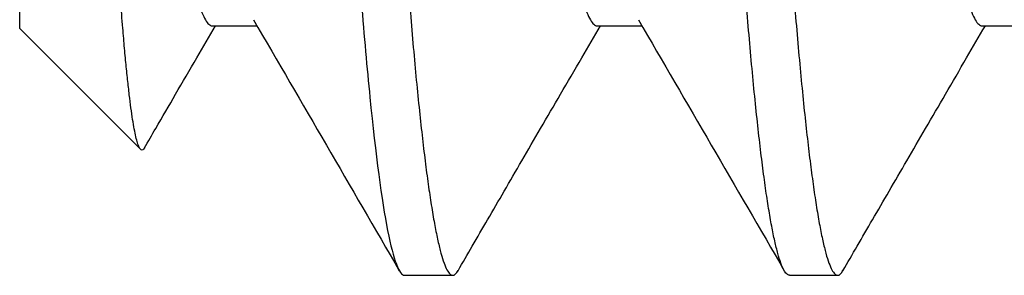
# Model space of a CAD drawing. Extents: x -68.7 to 17.5, y 139 to 193.4.
# Drawn here: x -10.2 to -10, y 183.4 to 183.5 of the extents above; entities that cross this region are included whole.
import ezdxf

# ---------------------------------------------------------------- set-up
doc = ezdxf.new("R2010")
doc.units = 0
doc.header["$MEASUREMENT"] = 0
doc.linetypes.add('SLD-Solid', pattern=[0])
doc.layers.add('FASTENER', color=6, linetype='CONTINUOUS')

msp = doc.modelspace()

# ---------------------------------------------------------------- linework, layer by layer
at = {"layer": 'FASTENER', "linetype": 'SLD-Solid', "lineweight": 25}
for p, q in [((-10.17137476904054, 183.4726060624927), (-10.17137476904054, 183.7673233085785)), ((-10.17137476904054, 183.4726060624927), (-10.15175912771406, 183.4529904211662)), ((-10.14012428887781, 183.4730918269526), (-10.13285669073548, 183.4730918269526)), ((-10.07762428887781, 183.4730918269526), (-10.07035669073548, 183.4730918269526)), ((-10.01512428887781, 183.4730918269526), (-10.00785669073548, 183.4730918269526)), ((-10.10887476904054, 183.4324968859598), (-10.10106226904054, 183.4324968859598)), ((-10.04637476904054, 183.4324968859598), (-10.03856226904054, 183.4324968859598))]:
    msp.add_line(p, q, dxfattribs=at)
for points, knots in [([(-10.04637476904043, 183.4324968859598), (-10.04652724022958, 183.4325388825727), (-10.0468334790279, 183.4326232328843), (-10.04730515924507, 183.4333090757412), (-10.04778672571285, 183.4344141228486), (-10.04827744895181, 183.4359837383388), (-10.04877244981628, 183.4379966291334), (-10.04926993707147, 183.4404447192893), (-10.04976805892409, 183.4433131769024), (-10.05026802465852, 183.4466089334625), (-10.05077143093717, 183.4503460692023), (-10.05127643623814, 183.4545201457493), (-10.0517811303389, 183.4591230525698), (-10.05228026254474, 183.4641059941506), (-10.0527721212344, 183.4694457138627), (-10.0532547938094, 183.4751168004001), (-10.05372754287816, 183.4810920031635), (-10.05418693594845, 183.4873581704624), (-10.05464597856451, 183.4939295449906), (-10.05511765937069, 183.5008272561583), (-10.05559922567898, 183.5080600510762), (-10.05608994896102, 183.515607928638), (-10.0565849498139, 183.5234011986076), (-10.05708243707215, 183.5314092494606), (-10.05758055892397, 183.5396004605826), (-10.05808052465864, 183.5479945572792), (-10.05858393093717, 183.5566198543031), (-10.05908893623814, 183.5654486295702), (-10.0595936303389, 183.5744506080026), (-10.06009276254474, 183.5835319922634), (-10.0605846212344, 183.5926582181175), (-10.0610672938094, 183.6017950816315), (-10.06154004287816, 183.6109090691245), (-10.06199943594845, 183.6199902684419), (-10.06245847856451, 183.6290647381806), (-10.06293015937069, 183.6381587175808), (-10.06341172567898, 183.6472756173704), (-10.06390244896102, 183.6563821439819), (-10.0643974498139, 183.665390108719), (-10.06489493707215, 183.6742672431249), (-10.06539305892397, 183.6829828724989), (-10.06589302465864, 183.6915581706927), (-10.06639643093717, 183.7000190444639), (-10.06690143623814, 183.708330742326), (-10.0674061303389, 183.716458555308), (-10.06790526254474, 183.7243186305633), (-10.0683971212344, 183.7318853432141), (-10.0688797938094, 183.7391357329796), (-10.06935254287816, 183.7460496549351), (-10.06981193594845, 183.7526262428735), (-10.07027097856451, 183.7588881065211), (-10.07074265937069, 183.7648512243572), (-10.07122422567886, 183.7705116727688), (-10.07171494896102, 183.7758423686458), (-10.0722099498139, 183.7807882845817), (-10.07270743707238, 183.7853343975823), (-10.07320555892306, 183.7894689477937), (-10.07370552466193, 183.7932021538496), (-10.07420893092467, 183.7965423402187), (-10.07471393628589, 183.7994680771624), (-10.07521863016143, 183.8019605756422), (-10.0757177632031, 183.803994966097), (-10.07620961879684, 183.8055698742477), (-10.0766923028184, 183.8066859212774), (-10.07716500964045, 183.8073522388823), (-10.07762455874501, 183.807562347462), (-10.07806001182655, 183.8073877323168), (-10.07835042182592, 183.8069288860374), (-10.07848447980632, 183.80671707513)], [0, 0, 0, 0, 0.01492320678332544, 0.02997330144183314, 0.04513382165494152, 0.0603875270812195, 0.0757165071342203, 0.09082721987382619, 0.1059748503427044, 0.1211412455986362, 0.1363081165192023, 0.151765958212325, 0.1671859539682999, 0.1825490931406777, 0.1978367883992351, 0.2130310067865876, 0.2281143907070236, 0.243070366953955, 0.2579935737372402, 0.2730436683957062, 0.2882041886087714, 0.3034578940350049, 0.3187868740879602, 0.3338975868275231, 0.3490452172963576, 0.364211612552245, 0.3793784834727553, 0.3948363251658291, 0.410256320921755, 0.4256194600940839, 0.4409071553525927, 0.4561013737398969, 0.4711847576602853, 0.4861407339071662, 0.5010639406904548, 0.5161140353489206, 0.5312745555619856, 0.5465282609882188, 0.5618572410411702, 0.576967953780733, 0.5921155842495671, 0.6072819795054543, 0.6224488504259643, 0.6379066921190379, 0.6533266878749637, 0.6686898270472923, 0.6839775223058009, 0.6991717406931048, 0.714255124613493, 0.7292111008603773, 0.7441343076436627, 0.7591844023021287, 0.7743449225151939, 0.7895986279414273, 0.8049276079943789, 0.8200383207339419, 0.8351859512027765, 0.8503523464586639, 0.865519217379174, 0.880977059072248, 0.8963970548281739, 0.9117601940005028, 0.9270478892590116, 0.9422421076463159, 0.9573254915667042, 0.9722814678135887, 0.9872046745968739, 1, 1, 1, 1]), ([(-10.06981226904054, 183.8074968859598), (-10.06969853974613, 183.8074734555749), (-10.06947033400911, 183.8074264408783), (-10.06912095105554, 183.8070445918876), (-10.06873188871236, 183.806371748488), (-10.06830156951935, 183.8052915310028), (-10.06782959683949, 183.803708509662), (-10.06735114855235, 183.8017040159196), (-10.06686780343659, 183.7992805517281), (-10.0663811745269, 183.7964427057308), (-10.06589291787463, 183.7931981767261), (-10.06540470532593, 183.7895574212176), (-10.0649105203106, 183.7854700277022), (-10.06441219124008, 183.7809310605706), (-10.06391173827876, 183.7759398236645), (-10.06341857718735, 183.770589771184), (-10.06293463579971, 183.7649064942487), (-10.06246066070662, 183.7589174367473), (-10.06200048415758, 183.7526410976525), (-10.06154106004681, 183.7460642271374), (-10.06106937856657, 183.7391665157047), (-10.06058781244099, 183.7319337208585), (-10.06009708910949, 183.7243858432772), (-10.0596020882698, 183.7165925733131), (-10.05910460100802, 183.7085845224586), (-10.05860647915722, 183.7003933113369), (-10.05810651342233, 183.6919992146402), (-10.05760310714379, 183.6833739176164), (-10.05709810184283, 183.6745451423493), (-10.05659340774207, 183.6655431639169), (-10.05609427553622, 183.6564617796561), (-10.05560241684657, 183.647335553802), (-10.05511974427156, 183.6381986902879), (-10.05464699520292, 183.6290847027949), (-10.05418760213252, 183.6200035034776), (-10.05372855951646, 183.6109290337389), (-10.05325687871027, 183.6018350543387), (-10.0527753124021, 183.5927181545491), (-10.05228458911995, 183.5836116279376), (-10.05178958826707, 183.5746036632005), (-10.05129210100881, 183.5657265287946), (-10.05079397915699, 183.5570108994206), (-10.05029401342244, 183.5484356012268), (-10.04979060714379, 183.5399747274556), (-10.04928560184283, 183.5316630295935), (-10.04878090774207, 183.5235352166115), (-10.04828177553622, 183.5156751413562), (-10.04778991684657, 183.5081084287054), (-10.04730724427156, 183.5008580389399), (-10.04683449520292, 183.4939441169844), (-10.04637510213252, 183.4873675290459), (-10.04591605951646, 183.4811056653984), (-10.04544437871027, 183.4751425475623), (-10.0449628124021, 183.4694820991506), (-10.04447208911995, 183.4641514032737), (-10.04397708826718, 183.4592054873378), (-10.04347960100858, 183.4546593743371), (-10.0429814791579, 183.4505248241261), (-10.04248151341903, 183.4467916180687), (-10.0419781071563, 183.4434514317051), (-10.04147310179542, 183.440525694741), (-10.04096840791829, 183.438033196337), (-10.04046927488275, 183.435998805601), (-10.03997741926617, 183.4344238984917), (-10.03949473532896, 183.4333078476117), (-10.03902202819552, 183.4326415442173), (-10.03856248024101, 183.4324313831528), (-10.03812661923473, 183.432606346271), (-10.03783579277001, 183.4330659303155), (-10.03770131929741, 183.4332784345745)], [0, 0, 0, 0, 0.01114748708126505, 0.02236820792743856, 0.03365540867822098, 0.04821570021042951, 0.06285840982123048, 0.07756764220081168, 0.09232705330675982, 0.1071199564917268, 0.1219294344528312, 0.1367384551501323, 0.1515299897142842, 0.1669885659536859, 0.1823902400475009, 0.1977162801211124, 0.2129485129308954, 0.2280694464650861, 0.2430623804166208, 0.257984964407026, 0.2730344309771773, 0.2881943184935183, 0.3034473873341122, 0.31877572765997, 0.3338858097814288, 0.3490328080914649, 0.3641985704054397, 0.3793648083641937, 0.3948220049523715, 0.4102413571828325, 0.4256038552025026, 0.4408909124568671, 0.4560844967411142, 0.4711672511839201, 0.4861226032703416, 0.5010451872607468, 0.516094653830898, 0.531254541347239, 0.546507610187833, 0.5618359505136908, 0.5769460326351497, 0.5920930309451858, 0.6072587932591607, 0.6224250312179145, 0.6378822278060923, 0.6533015800365533, 0.6686640780562234, 0.6839511353105878, 0.6991447195948348, 0.7142274740376408, 0.729182826124062, 0.7441054101144673, 0.7591548766846187, 0.7743147642009596, 0.7895678330415535, 0.8048961733674115, 0.8200062554888703, 0.8351532537989063, 0.8503190161128811, 0.8654852540716351, 0.8809424506598129, 0.8963618028902739, 0.911724300909944, 0.9270113581643086, 0.9422049424485557, 0.9572876968913616, 0.972243048977783, 0.9871656329681882, 1, 1, 1, 1]), ([(-9.983874769040426, 183.4324968859598), (-9.98402724022958, 183.4325388825727), (-9.984333479027896, 183.4326232328843), (-9.98480515924507, 183.4333090757412), (-9.985286725712854, 183.4344141228486), (-9.985777448951808, 183.4359837383388), (-9.986272449816283, 183.4379966291334), (-9.986769937071472, 183.4404447192893), (-9.987268058924087, 183.4433131769024), (-9.987768024658521, 183.4466089334625), (-9.988271430937175, 183.4503460692023), (-9.98877643623814, 183.4545201457493), (-9.989281130338895, 183.4591230525698), (-9.989780262544741, 183.4641059941506), (-9.990272121234398, 183.4694457138627), (-9.990754793809401, 183.4751168004001), (-9.991227542878164, 183.4810920031635), (-9.99168693594845, 183.4873581704624), (-9.992145978564508, 183.4939295449906), (-9.992617659370694, 183.5008272561583), (-9.993099225678975, 183.5080600510762), (-9.993589948961016, 183.515607928638), (-9.994084949813896, 183.5234011986076), (-9.994582437072154, 183.5314092494606), (-9.995080558923974, 183.5396004605826), (-9.995580524658635, 183.5479945572792), (-9.996083930937175, 183.5566198543031), (-9.99658893623814, 183.5654486295702), (-9.997093630338895, 183.5744506080026), (-9.997592762544741, 183.5835319922634), (-9.998084621234398, 183.5926582181175), (-9.998567293809401, 183.6017950816315), (-9.999040042878164, 183.6109090691245), (-9.99949943594845, 183.6199902684419), (-9.999958478564508, 183.6290647381806), (-10.00043015937069, 183.6381587175808), (-10.00091172567898, 183.6472756173704), (-10.00140244896102, 183.6563821439819), (-10.0018974498139, 183.665390108719), (-10.00239493707215, 183.6742672431249), (-10.00289305892397, 183.6829828724989), (-10.00339302465864, 183.6915581706927), (-10.00389643093717, 183.7000190444639), (-10.00440143623814, 183.708330742326), (-10.0049061303389, 183.716458555308), (-10.00540526254474, 183.7243186305633), (-10.0058971212344, 183.7318853432141), (-10.0063797938094, 183.7391357329796), (-10.00685254287816, 183.7460496549351), (-10.00731193594845, 183.7526262428735), (-10.00777097856451, 183.7588881065211), (-10.00824265937069, 183.7648512243572), (-10.00872422567886, 183.7705116727688), (-10.00921494896102, 183.7758423686458), (-10.0097099498139, 183.7807882845817), (-10.01020743707238, 183.7853343975823), (-10.01070555892306, 183.7894689477937), (-10.01120552466193, 183.7932021538496), (-10.01170893092467, 183.7965423402187), (-10.01221393628589, 183.7994680771624), (-10.01271863016143, 183.8019605756422), (-10.0132177632031, 183.803994966097), (-10.01370961879684, 183.8055698742477), (-10.0141923028184, 183.8066859212774), (-10.01466500964045, 183.8073522388823), (-10.01512455874501, 183.807562347462), (-10.01556001182655, 183.8073877323168), (-10.01585042182592, 183.8069288860374), (-10.01598447980632, 183.80671707513)], [0, 0, 0, 0, 0.01492320678332543, 0.02997330144183313, 0.04513382165494149, 0.06038752708121946, 0.07571650713422026, 0.09082721987382614, 0.1059748503427043, 0.1211412455986361, 0.1363081165192022, 0.1517659582123249, 0.1671859539682998, 0.1825490931406775, 0.1978367883992349, 0.2130310067865874, 0.2281143907070234, 0.2430703669539548, 0.25799357373724, 0.273043668395706, 0.2882041886087712, 0.3034578940350047, 0.31878687408796, 0.3338975868275229, 0.3490452172963574, 0.3642116125522448, 0.379378483472755, 0.3948363251658289, 0.4102563209217548, 0.4256194600940837, 0.4409071553525924, 0.4561013737398967, 0.4711847576602851, 0.4861407339071659, 0.5010639406904546, 0.5161140353489204, 0.5312745555619853, 0.5465282609882186, 0.56185724104117, 0.5769679537807326, 0.5921155842495668, 0.607281979505454, 0.622448850425964, 0.6379066921190377, 0.6533266878749634, 0.668689827047292, 0.6839775223058006, 0.6991717406931045, 0.7142551246134927, 0.729211100860377, 0.7441343076436623, 0.7591844023021284, 0.7743449225151935, 0.7895986279414269, 0.8049276079943786, 0.8200383207339415, 0.8351859512027761, 0.8503523464586634, 0.8655192173791736, 0.8809770590722475, 0.8963970548281734, 0.9117601940005023, 0.927047889259011, 0.9422421076463154, 0.9573254915667038, 0.9722814678135882, 0.9872046745968734, 0.9999999999999999, 0.9999999999999999, 0.9999999999999999, 0.9999999999999999]), ([(-10.13126559250759, 183.806389130855), (-10.1311113065002, 183.8060302264809), (-10.13080186115428, 183.8053103861653), (-10.13032951812295, 183.8037034203798), (-10.12985116976336, 183.8017053872819), (-10.12936779773088, 183.7992801828281), (-10.12888117605905, 183.796442804795), (-10.12839291746388, 183.793198150172), (-10.12790470543564, 183.7895574283129), (-10.12741052027968, 183.7854700257061), (-10.12691219124849, 183.7809310611132), (-10.12641173827649, 183.7759398235201), (-10.12591857718792, 183.7705897712223), (-10.12543463579959, 183.7649064942384), (-10.12496066070673, 183.7589174367501), (-10.12450048415758, 183.7526410976518), (-10.12404106004681, 183.7460642271376), (-10.12356937856657, 183.7391665157046), (-10.12308781244099, 183.7319337208585), (-10.12259708910949, 183.7243858432772), (-10.1221020882698, 183.7165925733131), (-10.12160460100802, 183.7085845224586), (-10.12110647915722, 183.7003933113369), (-10.12060651342233, 183.6919992146402), (-10.12010310714379, 183.6833739176164), (-10.11959810184283, 183.6745451423493), (-10.11909340774207, 183.6655431639169), (-10.11859427553622, 183.6564617796561), (-10.11810241684657, 183.647335553802), (-10.11761974427156, 183.6381986902879), (-10.11714699520292, 183.6290847027949), (-10.11668760213252, 183.6200035034776), (-10.11622855951646, 183.6109290337389), (-10.11575687871027, 183.6018350543387), (-10.1152753124021, 183.5927181545491), (-10.11478458911995, 183.5836116279376), (-10.11428958826707, 183.5746036632005), (-10.11379210100881, 183.5657265287946), (-10.11329397915699, 183.5570108994206), (-10.11279401342244, 183.5484356012268), (-10.11229060714379, 183.5399747274556), (-10.11178560184283, 183.5316630295935), (-10.11128090774207, 183.5235352166115), (-10.11078177553622, 183.5156751413562), (-10.11028991684657, 183.5081084287054), (-10.10980724427156, 183.5008580389399), (-10.10933449520292, 183.4939441169844), (-10.10887510213252, 183.4873675290459), (-10.10841605951646, 183.4811056653984), (-10.10794437871027, 183.4751425475623), (-10.1074628124021, 183.4694820991506), (-10.10697208911995, 183.4641514032737), (-10.10647708826718, 183.4592054873378), (-10.10597960100858, 183.4546593743371), (-10.1054814791579, 183.4505248241261), (-10.10498151341903, 183.4467916180687), (-10.1044781071563, 183.4434514317051), (-10.10397310179542, 183.440525694741), (-10.10346840791829, 183.438033196337), (-10.10296927488275, 183.435998805601), (-10.10247741926617, 183.4344238984917), (-10.10199473532896, 183.4333078476117), (-10.10152202819552, 183.4326415442173), (-10.10106248024101, 183.4324313831528), (-10.10062661923473, 183.432606346271), (-10.10033579277001, 183.4330659303155), (-10.10020131929741, 183.4332784345745)], [0, 0, 0, 0, 0.01506739072476494, 0.03022006994737276, 0.04544158876341097, 0.06071503390761158, 0.07602313757768336, 0.09134839328263629, 0.1066731757984106, 0.1219798631819659, 0.1379768236639997, 0.1539149002384735, 0.1697747086455846, 0.1855374427122679, 0.201185001222952, 0.2167001022398959, 0.2321424031793505, 0.2477160057071677, 0.2634038748715256, 0.2791881706367976, 0.2950503594082911, 0.3106866885781901, 0.3263612196368447, 0.3420551682036089, 0.3577496089806917, 0.3737451417616381, 0.389701512158838, 0.4055990482527247, 0.4214185161647401, 0.4371412556726677, 0.4527493054079857, 0.4682255156757592, 0.4836678166152137, 0.499241419143031, 0.5149292883073889, 0.530713584072661, 0.5465757728441546, 0.5622121020140536, 0.5778866330727082, 0.5935805816394725, 0.6092750224165552, 0.6252705551975016, 0.6412269255947015, 0.6571244616885882, 0.6729439296006035, 0.6886666691085309, 0.704274718843849, 0.7197509291116223, 0.735193230051077, 0.7507668325788941, 0.766454701743252, 0.7822389975085241, 0.7981011862800177, 0.8137375154499167, 0.8294120465085713, 0.8451059950753355, 0.8608004358524184, 0.8767959686333647, 0.8927523390305646, 0.9086498751244513, 0.9244693430364667, 0.9401920825443943, 0.9558001322797124, 0.9712763425474858, 0.9867186434869404, 0.9999999999999999, 0.9999999999999999, 0.9999999999999999, 0.9999999999999999]), ([(-10.15112005696653, 183.4532210317783), (-10.15112040920826, 183.4532202204748), (-10.15120830725539, 183.4530177686264), (-10.15138338043198, 183.4528803608335), (-10.15164261704149, 183.4528380339218), (-10.15190245744566, 183.4531438319018), (-10.15216770659765, 183.4537603396996), (-10.15243391966305, 183.454687150462), (-10.15269973362308, 183.4559017891687), (-10.15296515139914, 183.4573896574869), (-10.15323385446982, 183.4591697925755), (-10.15350744562727, 183.4612563283033), (-10.15378486336465, 183.4636495908384), (-10.15406634908629, 183.4663586997665), (-10.15434933069503, 183.4693641971983), (-10.15465815496304, 183.4729508575582), (-10.154991605752, 183.4772003815371), (-10.15534822577729, 183.4821965327448), (-10.1557058427461, 183.4876596142959), (-10.15606176510641, 183.4935895534462), (-10.15641599794196, 183.4999776585276), (-10.15676094531989, 183.506682057694), (-10.15710498793328, 183.5136776977662), (-10.15745447557458, 183.5209313634088), (-10.15778287764442, 183.5279161189433), (-10.15808837266297, 183.5345399122746), (-10.15836927507587, 183.5407302741013), (-10.15865220330056, 183.5470629037112), (-10.15896074778482, 183.5540739532014), (-10.15929481442674, 183.5617923646893), (-10.15965359921904, 183.57023202935), (-10.160015161719, 183.5788888541656), (-10.16037838760678, 183.5877414424248), (-10.16074176597215, 183.5967630873428), (-10.16109803550466, 183.6057557144639), (-10.16144327250686, 183.6146887784659), (-10.16178150868427, 183.6235342289534), (-10.16212752464901, 183.6324386086468), (-10.16248605356247, 183.641370157418), (-10.16285407376063, 183.6502957806959), (-10.16322096337683, 183.6589444012574), (-10.16358512910881, 183.667292648433), (-10.16394528043202, 183.6753260028645), (-10.16431037595646, 183.6832457605535), (-10.1646793453699, 183.6910181755617), (-10.16505091506508, 183.6986113696303), (-10.16541577002101, 183.7058354667862), (-10.16577265362343, 183.7126761788916), (-10.16612099403801, 183.7191282395808), (-10.16646611201213, 183.7253200152805), (-10.16681211411947, 183.7312137287537), (-10.16716683780544, 183.7367731040436), (-10.16752359986094, 183.7418472434923), (-10.1678828843078, 183.7464333428292), (-10.16824104812315, 183.7505437802872), (-10.16860643874122, 183.7542686185174), (-10.16897792858549, 183.7575766837672), (-10.16935434283835, 183.7604451038019), (-10.16969781747946, 183.7626225919387), (-10.1700073290998, 183.7642367573847), (-10.17028277222312, 183.7654101342854), (-10.17055805431255, 183.7663186563199), (-10.17083250700898, 183.7669468776027), (-10.17110589688548, 183.7673155480423), (-10.17128515920831, 183.7673207221435), (-10.17137476904054, 183.7673233085785)], [0, 0, 0, 0, 5.61390605836289e-05, 0.01400888468422521, 0.0282681721294932, 0.04252729221546541, 0.05689542154307296, 0.07126355086950388, 0.08498725676084201, 0.09871096265121267, 0.1125339321885728, 0.1263569017251107, 0.1404936176647266, 0.1546303336037864, 0.168875632128372, 0.1831209306528498, 0.2011138139789804, 0.2191205434483004, 0.2371134267798059, 0.2556291939504745, 0.2741599790352821, 0.2926754734399151, 0.310654727643234, 0.3286486684565769, 0.3466279226473405, 0.3605275086319378, 0.3744406582610065, 0.3883538078850112, 0.4022533938626962, 0.4197055404047181, 0.4371711169817727, 0.4546232635241679, 0.4725823300032335, 0.4905560336004505, 0.5085151000895723, 0.5259689842901212, 0.5434362055288917, 0.5608890825798445, 0.5788740467804171, 0.5968746698194441, 0.6148596340049258, 0.6319150256701185, 0.6489837671073765, 0.6660391587667565, 0.6835988665369122, 0.7011731462418516, 0.7187328540171815, 0.7356442790050721, 0.7525687179064705, 0.7694801429066604, 0.7868935955856435, 0.8043218280158075, 0.8217347624075961, 0.8384120334200026, 0.8551026247024089, 0.8717798957027817, 0.8889608838746946, 0.9061564387952219, 0.9233374269647864, 0.93600463142771, 0.9486776653931398, 0.961344869858948, 0.9742278689393002, 0.9871170009143111, 1, 1, 1, 1]), ([(-10.1702646658332, 183.7659043299022), (-10.17010781263014, 183.7656130329729), (-10.16977005810816, 183.7649857786154), (-10.16924155127606, 183.7634847593967), (-10.16868246804154, 183.7615140268826), (-10.16811757670393, 183.7590891827348), (-10.16754973517345, 183.7562327410753), (-10.16697250688151, 183.7529008341589), (-10.16638867895688, 183.7490876534294), (-10.1658013393876, 183.7447918254938), (-10.1652222989228, 183.7400987921241), (-10.16465462114184, 183.7350386020397), (-10.16409976369471, 183.7296442841681), (-10.16357037488649, 183.7240162816213), (-10.16304957174907, 183.7181621941284), (-10.16252090420892, 183.7120785714455), (-10.16198038799632, 183.7056722671357), (-10.16142917557704, 183.6989659759239), (-10.16086993454451, 183.6919857020447), (-10.16030508570896, 183.6847605187484), (-10.1597372327617, 183.6773221395655), (-10.15916000756124, 183.6695839266411), (-10.15857617877202, 183.6615735778488), (-10.15798883943683, 183.6533244755751), (-10.15740979890973, 183.6450029658572), (-10.15684212114536, 183.636651890908), (-10.1562872636938, 183.6283133943412), (-10.15575787488672, 183.6201230448379), (-10.15523707174907, 183.6120612468822), (-10.15470840420892, 183.6041038814168), (-10.15416788799632, 183.5961316277026), (-10.15361667557704, 183.588181014174), (-10.15305743454451, 183.5802892336114), (-10.15249258570896, 183.5724936785754), (-10.1519247327617, 183.5648313208092), (-10.15134750756124, 183.5572195640816), (-10.15076367877202, 183.5497044506868), (-10.15017633943683, 183.5423342728261), (-10.14959729890973, 183.5352589178812), (-10.14902962114536, 183.5285089035594), (-10.1484747636938, 183.522110806749), (-10.14794537488672, 183.5161559058801), (-10.14742457174896, 183.5106088893895), (-10.14689590420915, 183.505439097885), (-10.14635538799575, 183.5005709329502), (-10.14580417557931, 183.4960333583799), (-10.14524493453587, 183.4918529702855), (-10.14468008574124, 183.4880535696894), (-10.14411223264096, 183.4846557544415), (-10.14353500802065, 183.4816292577019), (-10.14295117697111, 183.4790118651922), (-10.1423638461107, 183.4768370846928), (-10.14178477420296, 183.4751557799549), (-10.14121721239223, 183.473948889789), (-10.14066192751625, 183.4732833572945), (-10.14030387664059, 183.4730174533499), (-10.14012444559921, 183.4730919609014), (-10.14012428387809, 183.4730920280549)], [0, 0, 0, 0, 0.0157932669803845, 0.03400789550609534, 0.05231161395707352, 0.07067658133619144, 0.08907438421351904, 0.1074762998593719, 0.1267273317683776, 0.1459185277635597, 0.1650177160367507, 0.1839936589719597, 0.2028163487932957, 0.2214572729499527, 0.2392469387363616, 0.2572033841250134, 0.2753019039257357, 0.2935165324514469, 0.3118202509024256, 0.330185218281544, 0.348583021158872, 0.366984936804724, 0.3862359687137304, 0.4054271647089127, 0.4245263529821039, 0.4435022959173132, 0.4623249857386494, 0.4809659098953067, 0.4987555756817156, 0.5167120210703674, 0.5348105408710899, 0.5530251693968011, 0.5713288878477798, 0.5896938552268983, 0.6080916581042263, 0.6264935737500784, 0.6457446056590846, 0.664935801654267, 0.6840349899274583, 0.7030109328626674, 0.7218336226840038, 0.7404745468406607, 0.7582642126270698, 0.7762206580157217, 0.794319177816444, 0.8125338063421551, 0.8308375247931338, 0.8492024921722521, 0.8676002950495801, 0.8860022106954323, 0.9052532426044386, 0.9244444385996209, 0.9435436268728122, 0.9625195698080214, 0.9813422596293577, 0.9999831837860148, 1, 1, 1, 1]), ([(-10.1077646658332, 183.7659043299022), (-10.10760781263014, 183.7656130329729), (-10.10727005810816, 183.7649857786154), (-10.10674155127606, 183.7634847593967), (-10.10618246804154, 183.7615140268826), (-10.10561757670393, 183.7590891827348), (-10.10504973517345, 183.7562327410753), (-10.10447250688151, 183.7529008341589), (-10.10388867895688, 183.7490876534294), (-10.1033013393876, 183.7447918254938), (-10.1027222989228, 183.7400987921241), (-10.10215462114184, 183.7350386020397), (-10.10159976369471, 183.7296442841681), (-10.10107037488649, 183.7240162816213), (-10.10054957174907, 183.7181621941284), (-10.10002090420892, 183.7120785714455), (-10.09948038799632, 183.7056722671357), (-10.09892917557704, 183.6989659759239), (-10.09836993454451, 183.6919857020447), (-10.09780508570896, 183.6847605187484), (-10.0972372327617, 183.6773221395655), (-10.09666000756124, 183.6695839266411), (-10.09607617877202, 183.6615735778488), (-10.09548883943683, 183.6533244755751), (-10.09490979890973, 183.6450029658572), (-10.09434212114536, 183.636651890908), (-10.0937872636938, 183.6283133943412), (-10.09325787488672, 183.6201230448379), (-10.09273707174907, 183.6120612468822), (-10.09220840420892, 183.6041038814168), (-10.09166788799632, 183.5961316277026), (-10.09111667557704, 183.588181014174), (-10.09055743454451, 183.5802892336114), (-10.08999258570896, 183.5724936785754), (-10.0894247327617, 183.5648313208092), (-10.08884750756124, 183.5572195640816), (-10.08826367877202, 183.5497044506868), (-10.08767633943683, 183.5423342728261), (-10.08709729890973, 183.5352589178812), (-10.08652962114536, 183.5285089035594), (-10.0859747636938, 183.522110806749), (-10.08544537488672, 183.5161559058801), (-10.08492457174896, 183.5106088893895), (-10.08439590420915, 183.505439097885), (-10.08385538799575, 183.5005709329502), (-10.08330417557931, 183.4960333583799), (-10.08274493453587, 183.4918529702855), (-10.08218008574124, 183.4880535696894), (-10.08161223264096, 183.4846557544415), (-10.08103500802065, 183.4816292577019), (-10.08045117697111, 183.4790118651922), (-10.0798638461107, 183.4768370846928), (-10.07928477420307, 183.4751557799549), (-10.07871721239223, 183.473948889789), (-10.07816192751636, 183.4732833572944), (-10.07780387664047, 183.4730174533499), (-10.07762444559921, 183.4730919609014), (-10.07762428387809, 183.4730920280549)], [0, 0, 0, 0, 0.01579326698038418, 0.03400789550609502, 0.0523116139570732, 0.07067658133619113, 0.08907438421351875, 0.1074762998593716, 0.1267273317683773, 0.1459185277635593, 0.1650177160367504, 0.1839936589719594, 0.2028163487932954, 0.2214572729499525, 0.2392469387363614, 0.2572033841250131, 0.2753019039257354, 0.2935165324514466, 0.3118202509024253, 0.3301852182815437, 0.3485830211588717, 0.3669849368047238, 0.3862359687137301, 0.4054271647089125, 0.4245263529821037, 0.4435022959173129, 0.4623249857386492, 0.4809659098953065, 0.4987555756817154, 0.5167120210703672, 0.5348105408710897, 0.5530251693968009, 0.5713288878477797, 0.5896938552268981, 0.608091658104226, 0.6264935737500782, 0.6457446056590844, 0.6649358016542668, 0.684034989927458, 0.7030109328626672, 0.7218336226840035, 0.7404745468406606, 0.7582642126270696, 0.7762206580157216, 0.7943191778164438, 0.812533806342155, 0.8308375247931336, 0.8492024921722519, 0.86760029504958, 0.8860022106954322, 0.9052532426044384, 0.9244444385996208, 0.943543626872812, 0.9625195698080213, 0.9813422596293575, 0.9999831837860147, 1, 1, 1, 1]), ([(-10.0452646658332, 183.7659043299022), (-10.04510781263014, 183.7656130329729), (-10.04477005810816, 183.7649857786154), (-10.04424155127606, 183.7634847593967), (-10.04368246804154, 183.7615140268826), (-10.04311757670393, 183.7590891827348), (-10.04254973517345, 183.7562327410753), (-10.04197250688162, 183.7529008341589), (-10.04138867895688, 183.7490876534294), (-10.0408013393876, 183.7447918254938), (-10.0402222989228, 183.7400987921241), (-10.03965462114184, 183.7350386020397), (-10.03909976369471, 183.7296442841681), (-10.03857037488649, 183.7240162816213), (-10.03804957174907, 183.7181621941284), (-10.03752090420892, 183.7120785714455), (-10.03698038799632, 183.7056722671357), (-10.03642917557704, 183.6989659759239), (-10.03586993454451, 183.6919857020447), (-10.03530508570896, 183.6847605187484), (-10.0347372327617, 183.6773221395655), (-10.03416000756124, 183.6695839266411), (-10.03357617877202, 183.6615735778488), (-10.03298883943683, 183.6533244755751), (-10.03240979890973, 183.6450029658572), (-10.03184212114536, 183.636651890908), (-10.0312872636938, 183.6283133943412), (-10.03075787488672, 183.6201230448379), (-10.03023707174907, 183.6120612468822), (-10.02970840420892, 183.6041038814168), (-10.02916788799632, 183.5961316277026), (-10.02861667557704, 183.588181014174), (-10.02805743454451, 183.5802892336114), (-10.02749258570896, 183.5724936785754), (-10.0269247327617, 183.5648313208092), (-10.02634750756124, 183.5572195640816), (-10.02576367877202, 183.5497044506868), (-10.02517633943683, 183.5423342728261), (-10.02459729890973, 183.5352589178812), (-10.02402962114536, 183.5285089035594), (-10.0234747636938, 183.522110806749), (-10.02294537488672, 183.5161559058801), (-10.02242457174896, 183.5106088893895), (-10.02189590420915, 183.505439097885), (-10.02135538799575, 183.5005709329502), (-10.02080417557931, 183.4960333583799), (-10.02024493453587, 183.4918529702855), (-10.01968008574124, 183.4880535696894), (-10.01911223264096, 183.4846557544415), (-10.01853500802065, 183.4816292577019), (-10.01795117697111, 183.4790118651922), (-10.0173638461107, 183.4768370846928), (-10.01678477420296, 183.4751557799549), (-10.01621721239223, 183.473948889789), (-10.01566192751625, 183.4732833572945), (-10.01530387664059, 183.4730174533499), (-10.01512444559921, 183.4730919609014), (-10.01512428387809, 183.4730920280549)], [0, 0, 0, 0, 0.01579326698038407, 0.03400789550609492, 0.05231161395707311, 0.07067658133619105, 0.08907438421351868, 0.1074762998593715, 0.1267273317683773, 0.1459185277635593, 0.1650177160367504, 0.1839936589719594, 0.2028163487932954, 0.2214572729499525, 0.2392469387363614, 0.2572033841250131, 0.2753019039257355, 0.2935165324514467, 0.3118202509024254, 0.3301852182815437, 0.3485830211588719, 0.3669849368047238, 0.3862359687137302, 0.4054271647089126, 0.4245263529821038, 0.443502295917313, 0.4623249857386494, 0.4809659098953067, 0.4987555756817156, 0.5167120210703674, 0.5348105408710899, 0.5530251693968011, 0.5713288878477798, 0.5896938552268983, 0.6080916581042263, 0.6264935737500784, 0.6457446056590848, 0.664935801654267, 0.6840349899274584, 0.7030109328626676, 0.7218336226840039, 0.7404745468406609, 0.75826421262707, 0.7762206580157219, 0.7943191778164442, 0.8125338063421553, 0.830837524793134, 0.8492024921722523, 0.8676002950495804, 0.8860022106954325, 0.9052532426044388, 0.9244444385996212, 0.9435436268728125, 0.9625195698080218, 0.981342259629358, 0.9999831837860151, 1, 1, 1, 1]), ([(-10.13126559250759, 183.7374054662222), (-10.13035534853452, 183.723825383206), (-10.12938884357004, 183.7084188787254), (-10.1274536784307, 183.6755983496174), (-10.12648653809322, 183.658210070263), (-10.1251194427299, 183.6322357409972), (-10.12468736456924, 183.6236600212527), (-10.12381399968308, 183.606482540037), (-10.12336012299977, 183.5977988054613), (-10.12196431719883, 183.5718406351063), (-10.12098787411674, 183.5546683575924), (-10.11905724788676, 183.5226648405959), (-10.118104560402, 183.5078572253641), (-10.11677343131419, 183.48854690557), (-10.11635025961641, 183.4825966764963), (-10.11545101075728, 183.471377112944), (-10.1149863881235, 183.4661670589072), (-10.11356642974715, 183.4520364323877), (-10.11258497445783, 183.444651645683), (-10.11066838716442, 183.4348810820964), (-10.10973467703604, 183.4324968859598), (-10.10887476904043, 183.4324968859598)], [0, 0, 0, 0, 0.1249999999999999, 0.1249999999999999, 0.2499999999999998, 0.2499999999999998, 0.3124999999999998, 0.3124999999999998, 0.3749999999999998, 0.3749999999999998, 0.4999999999999997, 0.4999999999999997, 0.6249999999999996, 0.6249999999999996, 0.6874999999999996, 0.6874999999999996, 0.7499999999999997, 0.7499999999999997, 0.8749999999999999, 0.8749999999999999, 1, 1, 1, 1]), ([(-10.13342211312545, 183.4740654683709), (-10.12947293586569, 183.4672673157212), (-10.1215707454503, 183.4536644072727), (-10.11368076897986, 183.4400558736652), (-10.10973386576109, 183.4332483039217)], [0, 0, 0, 0, 0.4997572890715635, 1, 1, 1, 1]), ([(-10.07092211312545, 183.4740654683709), (-10.06697293586569, 183.4672673157212), (-10.0590707454503, 183.4536644072727), (-10.05118076897986, 183.4400558736652), (-10.04723386576109, 183.4332483039217)], [0, 0, 0, 0, 0.4997572890715653, 0.9999999999999999, 0.9999999999999999, 0.9999999999999999, 0.9999999999999999]), ([(-10.15111968810254, 183.4532208177096), (-10.15050922908961, 183.4542728365969), (-10.14881941658291, 183.4571849316523), (-10.14598776673597, 183.4620624976268), (-10.14275201378666, 183.467634403888), (-10.14059536840182, 183.4713456638785), (-10.13958065788722, 183.4730918269526)], [0, 0, 0, 0, 0.1587931249535585, 0.4395554867477152, 0.7363085537909733, 0.9999999999999999, 0.9999999999999999, 0.9999999999999999, 0.9999999999999999]), ([(-10.10020192878085, 183.4332504459633), (-10.09943133200079, 183.4345797195405), (-10.09782848378734, 183.4373446205026), (-10.09533121032189, 183.4416513901369), (-10.09264853643106, 183.4462769271244), (-10.08978041161322, 183.4512209033063), (-10.08672684558042, 183.4564829365876), (-10.08348779227993, 183.4620625095105), (-10.08025200809448, 183.4676344012397), (-10.07809536658056, 183.4713456630311), (-10.07708065788722, 183.4730918269526)], [0, 0, 0, 0, 0.1000750606778919, 0.2081570237197182, 0.3242402709941229, 0.4483188774962144, 0.5803866896632845, 0.720437404350914, 0.8684646500955654, 1, 1, 1, 1]), ([(-10.03770192878085, 183.4332504459633), (-10.03693133200079, 183.4345797195405), (-10.03532848378734, 183.4373446205026), (-10.03283121032177, 183.4416513901369), (-10.03014853643106, 183.4462769271244), (-10.02728041161322, 183.4512209033063), (-10.02422684558042, 183.4564829365876), (-10.02098779227993, 183.4620625095105), (-10.01775200809448, 183.4676344012397), (-10.01559536658056, 183.4713456630311), (-10.01458065788722, 183.4730918269526)], [0, 0, 0, 0, 0.1000750606778916, 0.2081570237197256, 0.3242402709941278, 0.4483188774962162, 0.580386689663278, 0.7204374043509121, 0.8684646500955657, 1, 1, 1, 1])]:
    msp.add_open_spline(points, degree=3, knots=knots, dxfattribs=at)

doc.saveas('drawing.dxf')
